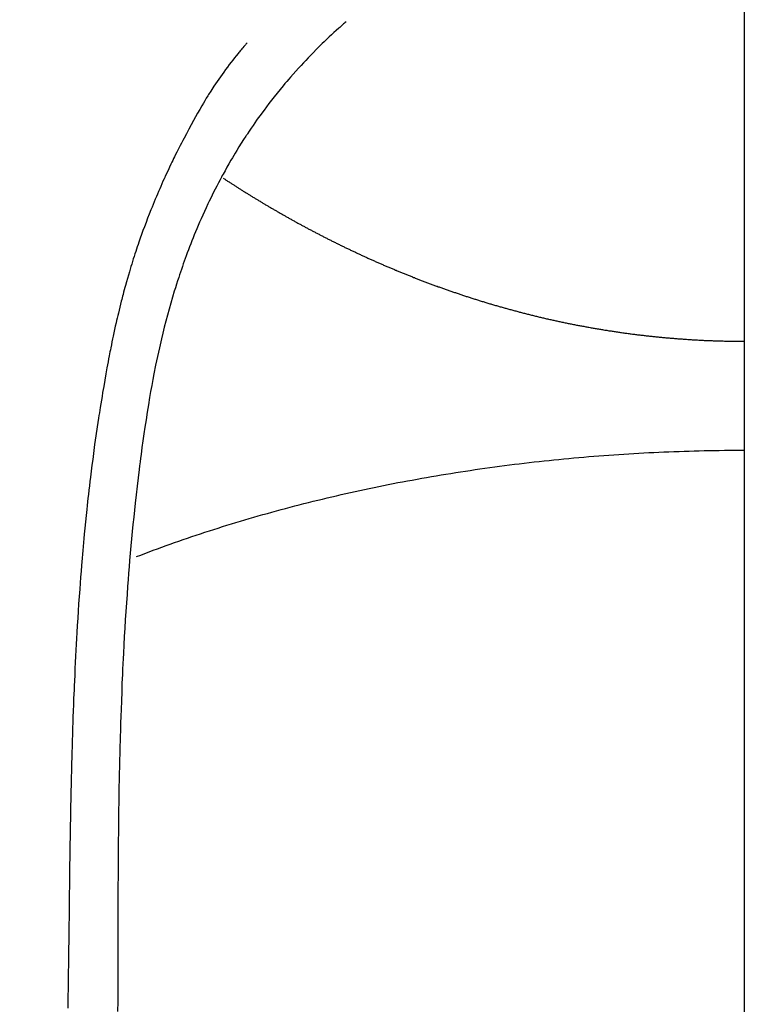
# Model space of a CAD drawing. Extents: x 28111 to 54233, y 210 to 8610.
# Drawn here: x 43832 to 43845, y 7016 to 7035 of the extents above; entities that cross this region are included whole.
import ezdxf

# ---------------------------------------------------------------- set-up
doc = ezdxf.new("R2010")
doc.units = 0
doc.header["$LTSCALE"] = 50
doc.header["$MEASUREMENT"] = 0
doc.linetypes.add('CENTER', pattern=[2, 1.25, -0.25, 0.25, -0.25])
doc.layers.get('0').update_dxf_attribs({"linetype": 'CONTINUOUS'})
for name, color, linetype in [('150-機器', 8, 'CONTINUOUS'), ('160-文字', 254, 'CONTINUOUS'), ('166-寸法B', 11, 'CONTINUOUS')]:
    doc.layers.add(name, color=color, linetype=linetype)
doc.styles.add('KH001', font='txt')
doc.dimstyles.new('KH1xx030', dxfattribs={"dimscale": 30, "dimtxt": 2, "dimasz": 0.6, "dimexe": 0.3, "dimexo": 1.2, "dimgap": 0.5, "dimtad": 3, "dimdec": 1, "dimdsep": 46, "dimlunit": 6, "dimtxsty": 'KH001', "dimblk": 'DOT', "dimcen": 1, "dimdle": 1, "dimclrd": 256, "dimclre": 256, "dimclrt": 256, "dimadec": 0, "dimazin": 0, "dimtfac": 1, "dimtdec": 1, "dimtix": 1, "dimtmove": 2, "dimatfit": 3, "dimldrblk": 'CLOSEDBLANK', "dimfxl": 1, "dimtolj": 1, "dimtzin": 0, "dimlwd": -1, "dimlwe": -1, "dimarcsym": 0})

# ---------------------------------------------------------------- blocks, each defined once
blk = doc.blocks.new('_ClosedBlank')
at = {"color": 0, "linetype": 'ByBlock', "lineweight": -2}
for p, q in [((-1, 0.1667), (0, 0)), ((-1, 0.1667), (-1, -0.1667)), ((0, 0), (-1, -0.1667))]:
    blk.add_line(p, q, dxfattribs=at)
blk = doc.blocks.new('_Dot')
at = {"color": 0, "linetype": 'ByBlock', "lineweight": -2}
blk.add_line((-0.5, 0), (-1, 0), dxfattribs=at)
at = {"color": 0, "linetype": 'ByBlock', "const_width": 0.5}
blk.add_lwpolyline([(-0.25, 0, 1), (0.25, 0, 1)], format="xyb", close=True, dxfattribs=at)

msp = doc.modelspace()

# ---------------------------------------------------------------- linework, layer by layer
at = {"layer": '150-機器', "color": 13, "linetype": 'Continuous'}
for points in [[(43837.8, 7034.484), (43837.785, 7034.47), (43837.769, 7034.457), (43837.754, 7034.443), (43837.738, 7034.429), (43837.718, 7034.411), (43837.699, 7034.394), (43837.679, 7034.376), (43837.659, 7034.358), (43837.613, 7034.317), (43837.568, 7034.276), (43837.524, 7034.235), (43837.479, 7034.193), (43837.445, 7034.161), (43837.411, 7034.128), (43837.377, 7034.096), (43837.343, 7034.063), (43837.286, 7034.006), (43837.228, 7033.949), (43837.172, 7033.892), (43837.115, 7033.834), (43837.07, 7033.787), (43837.025, 7033.739), (43836.98, 7033.692), (43836.936, 7033.644), (43836.884, 7033.588), (43836.833, 7033.532), (43836.783, 7033.476), (43836.733, 7033.419), (43836.697, 7033.377), (43836.661, 7033.335), (43836.626, 7033.293), (43836.59, 7033.25), (43836.534, 7033.181), (43836.477, 7033.112), (43836.421, 7033.042), (43836.366, 7032.972), (43836.318, 7032.91), (43836.271, 7032.848), (43836.225, 7032.785), (43836.179, 7032.723), (43836.146, 7032.678), (43836.113, 7032.632), (43836.081, 7032.587), (43836.049, 7032.541), (43836.012, 7032.488), (43835.976, 7032.435), (43835.94, 7032.381), (43835.903, 7032.328), (43835.896, 7032.317), (43835.889, 7032.306), (43835.882, 7032.296), (43835.874, 7032.285), (43835.829, 7032.215), (43835.784, 7032.145), (43835.74, 7032.075), (43835.697, 7032.004), (43835.669, 7031.957), (43835.641, 7031.911), (43835.614, 7031.865), (43835.586, 7031.818), (43835.547, 7031.751), (43835.509, 7031.685), (43835.472, 7031.617), (43835.435, 7031.55), (43835.42, 7031.523), (43835.406, 7031.495), (43835.391, 7031.468), (43835.377, 7031.441), (43835.345, 7031.381), (43835.314, 7031.321), (43835.283, 7031.261), (43835.252, 7031.201), (43835.224, 7031.145), (43835.197, 7031.089), (43835.17, 7031.033), (43835.143, 7030.976), (43835.11, 7030.905), (43835.077, 7030.833), (43835.044, 7030.76), (43835.012, 7030.688), (43834.984, 7030.626), (43834.958, 7030.563), (43834.931, 7030.5), (43834.905, 7030.438), (43834.881, 7030.381), (43834.858, 7030.323), (43834.835, 7030.266), (43834.812, 7030.208), (43834.79, 7030.152), (43834.769, 7030.095), (43834.747, 7030.038), (43834.726, 7029.981), (43834.707, 7029.928), (43834.689, 7029.876), (43834.67, 7029.823), (43834.652, 7029.77), (43834.634, 7029.718), (43834.616, 7029.666), (43834.598, 7029.613), (43834.581, 7029.561), (43834.559, 7029.495), (43834.538, 7029.43), (43834.517, 7029.364), (43834.497, 7029.298), (43834.462, 7029.182), (43834.428, 7029.066), (43834.395, 7028.95), (43834.363, 7028.834), (43834.333, 7028.72), (43834.304, 7028.606), (43834.275, 7028.492), (43834.248, 7028.377), (43834.209, 7028.21), (43834.173, 7028.043), (43834.137, 7027.876), (43834.104, 7027.708), (43834.082, 7027.594), (43834.061, 7027.48), (43834.041, 7027.366), (43834.021, 7027.252), (43833.998, 7027.109), (43833.975, 7026.966), (43833.953, 7026.823), (43833.932, 7026.68), (43833.912, 7026.549), (43833.894, 7026.418), (43833.875, 7026.286), (43833.858, 7026.155), (43833.848, 7026.083), (43833.839, 7026.01), (43833.83, 7025.937), (43833.821, 7025.865), (43833.801, 7025.703), (43833.781, 7025.541), (43833.762, 7025.379), (43833.744, 7025.218), (43833.729, 7025.081), (43833.715, 7024.944), (43833.701, 7024.807), (43833.687, 7024.67), (43833.674, 7024.531), (43833.661, 7024.393), (43833.649, 7024.254), (43833.637, 7024.115), (43833.627, 7023.991), (43833.617, 7023.867), (43833.608, 7023.742), (43833.598, 7023.618), (43833.587, 7023.456), (43833.575, 7023.295), (43833.564, 7023.133), (43833.554, 7022.972), (43833.544, 7022.81), (43833.535, 7022.648), (43833.526, 7022.486), (43833.518, 7022.324), (43833.512, 7022.223), (43833.507, 7022.121), (43833.502, 7022.019), (43833.498, 7021.917), (43833.49, 7021.749), (43833.484, 7021.581), (43833.478, 7021.413), (43833.472, 7021.245), (43833.467, 7021.113), (43833.463, 7020.981), (43833.459, 7020.849), (43833.455, 7020.716), (43833.448, 7020.46), (43833.442, 7020.204), (43833.437, 7019.948), (43833.432, 7019.691), (43833.428, 7019.487), (43833.425, 7019.283), (43833.422, 7019.079), (43833.42, 7018.874), (43833.418, 7018.723), (43833.417, 7018.571), (43833.416, 7018.42), (43833.415, 7018.268), (43833.414, 7018.048), (43833.413, 7017.829), (43833.412, 7017.609), (43833.411, 7017.389), (43833.41, 7017.27), (43833.41, 7017.151), (43833.409, 7017.032), (43833.409, 7016.913), (43833.409, 7016.814), (43833.409, 7016.716), (43833.409, 7016.618), (43833.409, 7016.52), (43833.409, 7016.39), (43833.409, 7016.261), (43833.408, 7016.132), (43833.408, 7016.003), (43833.407, 7015.811), (43833.407, 7015.62), (43833.406, 7015.428)], [(43835.897, 7034.079), (43835.886, 7034.066), (43835.875, 7034.054), (43835.864, 7034.041), (43835.852, 7034.028), (43835.834, 7034.007), (43835.816, 7033.985), (43835.798, 7033.963), (43835.78, 7033.941), (43835.765, 7033.924), (43835.751, 7033.907), (43835.737, 7033.89), (43835.723, 7033.873), (43835.689, 7033.831), (43835.656, 7033.79), (43835.623, 7033.748), (43835.59, 7033.706), (43835.554, 7033.659), (43835.518, 7033.612), (43835.483, 7033.564), (43835.448, 7033.517), (43835.383, 7033.426), (43835.32, 7033.334), (43835.259, 7033.242), (43835.198, 7033.149), (43835.184, 7033.126), (43835.17, 7033.104), (43835.155, 7033.081), (43835.141, 7033.059), (43835.112, 7033.011), (43835.084, 7032.963), (43835.056, 7032.915), (43835.028, 7032.867), (43834.987, 7032.796), (43834.946, 7032.725), (43834.905, 7032.654), (43834.865, 7032.582), (43834.819, 7032.498), (43834.773, 7032.415), (43834.728, 7032.33), (43834.684, 7032.246), (43834.659, 7032.198), (43834.634, 7032.15), (43834.609, 7032.102), (43834.585, 7032.054), (43834.564, 7032.013), (43834.543, 7031.971), (43834.522, 7031.929), (43834.501, 7031.887), (43834.483, 7031.851), (43834.466, 7031.815), (43834.448, 7031.779), (43834.431, 7031.742), (43834.404, 7031.683), (43834.376, 7031.624), (43834.349, 7031.564), (43834.322, 7031.505), (43834.317, 7031.494), (43834.312, 7031.483), (43834.307, 7031.473), (43834.302, 7031.462), (43834.279, 7031.413), (43834.258, 7031.364), (43834.236, 7031.316), (43834.215, 7031.266), (43834.193, 7031.217), (43834.172, 7031.167), (43834.151, 7031.118), (43834.13, 7031.068), (43834.109, 7031.017), (43834.088, 7030.966), (43834.068, 7030.915), (43834.047, 7030.864), (43834.015, 7030.783), (43833.984, 7030.702), (43833.952, 7030.621), (43833.922, 7030.539), (43833.894, 7030.465), (43833.867, 7030.391), (43833.841, 7030.317), (43833.815, 7030.242), (43833.799, 7030.197), (43833.784, 7030.152), (43833.769, 7030.107), (43833.754, 7030.062), (43833.738, 7030.014), (43833.723, 7029.966), (43833.707, 7029.918), (43833.692, 7029.87), (43833.677, 7029.82), (43833.662, 7029.771), (43833.647, 7029.721), (43833.632, 7029.671), (43833.613, 7029.606), (43833.594, 7029.54), (43833.576, 7029.475), (43833.558, 7029.409), (43833.546, 7029.366), (43833.534, 7029.323), (43833.522, 7029.279), (43833.511, 7029.236), (43833.502, 7029.203), (43833.493, 7029.17), (43833.484, 7029.136), (43833.476, 7029.103), (43833.461, 7029.047), (43833.447, 7028.99), (43833.434, 7028.934), (43833.42, 7028.877), (43833.408, 7028.829), (43833.397, 7028.781), (43833.386, 7028.733), (43833.375, 7028.685), (43833.361, 7028.623), (43833.347, 7028.56), (43833.334, 7028.497), (43833.32, 7028.434), (43833.308, 7028.377), (43833.296, 7028.32), (43833.285, 7028.263), (43833.273, 7028.206), (43833.266, 7028.167), (43833.258, 7028.129), (43833.251, 7028.091), (43833.243, 7028.053), (43833.233, 7027.996), (43833.222, 7027.938), (43833.212, 7027.881), (43833.201, 7027.824), (43833.18, 7027.704), (43833.159, 7027.584), (43833.138, 7027.464), (43833.118, 7027.344), (43833.106, 7027.272), (43833.094, 7027.2), (43833.082, 7027.129), (43833.071, 7027.057), (43833.063, 7027.006), (43833.055, 7026.955), (43833.047, 7026.904), (43833.039, 7026.853), (43833.013, 7026.683), (43832.988, 7026.513), (43832.964, 7026.343), (43832.941, 7026.173), (43832.926, 7026.06), (43832.912, 7025.946), (43832.897, 7025.833), (43832.883, 7025.719), (43832.873, 7025.636), (43832.864, 7025.552), (43832.854, 7025.469), (43832.844, 7025.385), (43832.836, 7025.313), (43832.828, 7025.241), (43832.82, 7025.169), (43832.813, 7025.097), (43832.8, 7024.977), (43832.788, 7024.857), (43832.776, 7024.737), (43832.765, 7024.617), (43832.757, 7024.539), (43832.75, 7024.46), (43832.743, 7024.382), (43832.736, 7024.303), (43832.73, 7024.232), (43832.724, 7024.16), (43832.718, 7024.089), (43832.712, 7024.018), (43832.703, 7023.904), (43832.693, 7023.79), (43832.684, 7023.676), (43832.676, 7023.562), (43832.671, 7023.49), (43832.666, 7023.418), (43832.661, 7023.347), (43832.656, 7023.275), (43832.647, 7023.138), (43832.638, 7023.001), (43832.63, 7022.864), (43832.622, 7022.727), (43832.616, 7022.613), (43832.609, 7022.499), (43832.603, 7022.385), (43832.597, 7022.271), (43832.591, 7022.151), (43832.585, 7022.031), (43832.58, 7021.911), (43832.574, 7021.791), (43832.57, 7021.706), (43832.567, 7021.622), (43832.564, 7021.537), (43832.56, 7021.453), (43832.556, 7021.334), (43832.551, 7021.216), (43832.547, 7021.098), (43832.543, 7020.98), (43832.541, 7020.902), (43832.538, 7020.824), (43832.536, 7020.746), (43832.533, 7020.669), (43832.531, 7020.591), (43832.529, 7020.513), (43832.526, 7020.434), (43832.524, 7020.356), (43832.523, 7020.297), (43832.521, 7020.237), (43832.52, 7020.177), (43832.518, 7020.117), (43832.517, 7020.07), (43832.516, 7020.022), (43832.515, 7019.975), (43832.513, 7019.928), (43832.511, 7019.849), (43832.51, 7019.771), (43832.508, 7019.693), (43832.506, 7019.614), (43832.505, 7019.567), (43832.504, 7019.52), (43832.503, 7019.472), (43832.502, 7019.425), (43832.501, 7019.354), (43832.5, 7019.283), (43832.499, 7019.212), (43832.497, 7019.141), (43832.495, 7019.02), (43832.493, 7018.899), (43832.491, 7018.779), (43832.489, 7018.658), (43832.488, 7018.562), (43832.486, 7018.466), (43832.485, 7018.37), (43832.483, 7018.274), (43832.482, 7018.178), (43832.481, 7018.083), (43832.48, 7017.987), (43832.478, 7017.892), (43832.477, 7017.813), (43832.476, 7017.735), (43832.475, 7017.656), (43832.474, 7017.578), (43832.474, 7017.524), (43832.473, 7017.47), (43832.473, 7017.415), (43832.472, 7017.361), (43832.472, 7017.284), (43832.471, 7017.207), (43832.47, 7017.13), (43832.468, 7017.052), (43832.465, 7016.825), (43832.462, 7016.598), (43832.459, 7016.371), (43832.456, 7016.144), (43832.456, 7016.082), (43832.455, 7016.02), (43832.454, 7015.959), (43832.453, 7015.897), (43832.45, 7015.694), (43832.447, 7015.491)], [(43835.434, 7031.476), (43835.447, 7031.468), (43835.459, 7031.459), (43835.472, 7031.451), (43835.484, 7031.443), (43835.497, 7031.434), (43835.51, 7031.426), (43835.523, 7031.417), (43835.536, 7031.409), (43835.549, 7031.4), (43835.562, 7031.392), (43835.575, 7031.384), (43835.588, 7031.375), (43835.601, 7031.367), (43835.614, 7031.358), (43835.627, 7031.35), (43835.64, 7031.342), (43835.653, 7031.333), (43835.666, 7031.325), (43835.679, 7031.317), (43835.693, 7031.308), (43835.706, 7031.3), (43835.719, 7031.292), (43835.732, 7031.283), (43835.745, 7031.275), (43835.758, 7031.267), (43835.772, 7031.259), (43835.785, 7031.251), (43835.798, 7031.243), (43835.811, 7031.234), (43835.824, 7031.226), (43835.837, 7031.218), (43835.85, 7031.209), (43835.863, 7031.201), (43835.877, 7031.193), (43835.89, 7031.184), (43835.903, 7031.176), (43835.917, 7031.168), (43835.93, 7031.16), (43835.943, 7031.151), (43835.957, 7031.143), (43835.97, 7031.135), (43835.984, 7031.127), (43835.997, 7031.118), (43836.01, 7031.11), (43836.024, 7031.102), (43836.037, 7031.094), (43836.051, 7031.085), (43836.064, 7031.077), (43836.078, 7031.069), (43836.091, 7031.061), (43836.105, 7031.053), (43836.119, 7031.044), (43836.132, 7031.036), (43836.146, 7031.028), (43836.159, 7031.02), (43836.173, 7031.012), (43836.187, 7031.003), (43836.2, 7030.995), (43836.213, 7030.987), (43836.227, 7030.979), (43836.24, 7030.971), (43836.254, 7030.963), (43836.268, 7030.954), (43836.281, 7030.946), (43836.295, 7030.938), (43836.309, 7030.93), (43836.323, 7030.922), (43836.337, 7030.914), (43836.35, 7030.906), (43836.364, 7030.898), (43836.378, 7030.889), (43836.392, 7030.882), (43836.406, 7030.874), (43836.42, 7030.866), (43836.434, 7030.858), (43836.447, 7030.85), (43836.461, 7030.842), (43836.475, 7030.834), (43836.489, 7030.826), (43836.503, 7030.818), (43836.517, 7030.81), (43836.531, 7030.802), (43836.545, 7030.794), (43836.559, 7030.786), (43836.573, 7030.778), (43836.588, 7030.77), (43836.601, 7030.762), (43836.615, 7030.754), (43836.629, 7030.746), (43836.643, 7030.738), (43836.657, 7030.73), (43836.671, 7030.722), (43836.685, 7030.714), (43836.7, 7030.706), (43836.714, 7030.698), (43836.728, 7030.69), (43836.742, 7030.682), (43836.757, 7030.674), (43836.771, 7030.666), (43836.785, 7030.658), (43836.8, 7030.65), (43836.814, 7030.642), (43836.828, 7030.634), (43836.843, 7030.626), (43836.857, 7030.618), (43836.871, 7030.61), (43836.886, 7030.602), (43836.9, 7030.595), (43836.915, 7030.587), (43836.929, 7030.579), (43836.944, 7030.571), (43836.958, 7030.563), (43836.972, 7030.555), (43836.986, 7030.547), (43837.001, 7030.54), (43837.015, 7030.532), (43837.03, 7030.524), (43837.045, 7030.516), (43837.059, 7030.509), (43837.074, 7030.501), (43837.088, 7030.494), (43837.103, 7030.486), (43837.118, 7030.478), (43837.133, 7030.47), (43837.147, 7030.462), (43837.162, 7030.455), (43837.177, 7030.447), (43837.192, 7030.439), (43837.206, 7030.431), (43837.221, 7030.424), (43837.236, 7030.416), (43837.251, 7030.408), (43837.266, 7030.4), (43837.281, 7030.393), (43837.295, 7030.385), (43837.31, 7030.377), (43837.325, 7030.369), (43837.34, 7030.362), (43837.354, 7030.354), (43837.369, 7030.346), (43837.384, 7030.339), (43837.399, 7030.331), (43837.414, 7030.323), (43837.429, 7030.316), (43837.445, 7030.308), (43837.46, 7030.3), (43837.475, 7030.293), (43837.49, 7030.285), (43837.505, 7030.277), (43837.52, 7030.27), (43837.536, 7030.262), (43837.551, 7030.255), (43837.566, 7030.247), (43837.581, 7030.239), (43837.597, 7030.232), (43837.612, 7030.224), (43837.627, 7030.217), (43837.642, 7030.209), (43837.658, 7030.201), (43837.673, 7030.194), (43837.689, 7030.186), (43837.704, 7030.179), (43837.719, 7030.171), (43837.734, 7030.164), (43837.749, 7030.156), (43837.765, 7030.149), (43837.78, 7030.141), (43837.796, 7030.135), (43837.811, 7030.127), (43837.827, 7030.12), (43837.842, 7030.112), (43837.858, 7030.105), (43837.873, 7030.098), (43837.889, 7030.09), (43837.905, 7030.083), (43837.92, 7030.075), (43837.936, 7030.068), (43837.952, 7030.06), (43837.967, 7030.053), (43837.983, 7030.046), (43837.999, 7030.038), (43838.014, 7030.031), (43838.03, 7030.024), (43838.046, 7030.016), (43838.062, 7030.009), (43838.077, 7030.002), (43838.093, 7029.994), (43838.108, 7029.987), (43838.124, 7029.98), (43838.14, 7029.973), (43838.156, 7029.965), (43838.171, 7029.958), (43838.187, 7029.951), (43838.203, 7029.944), (43838.219, 7029.936), (43838.235, 7029.929), (43838.251, 7029.922), (43838.267, 7029.915), (43838.283, 7029.908), (43838.299, 7029.9), (43838.315, 7029.893), (43838.331, 7029.886), (43838.347, 7029.879), (43838.363, 7029.872), (43838.379, 7029.865), (43838.395, 7029.858), (43838.411, 7029.851), (43838.427, 7029.844), (43838.443, 7029.836), (43838.46, 7029.829), (43838.475, 7029.822), (43838.491, 7029.815), (43838.507, 7029.808), (43838.523, 7029.801), (43838.539, 7029.794), (43838.556, 7029.787), (43838.572, 7029.78), (43838.588, 7029.773), (43838.604, 7029.766), (43838.621, 7029.759), (43838.637, 7029.754), (43838.653, 7029.747), (43838.67, 7029.74), (43838.686, 7029.733), (43838.702, 7029.726), (43838.719, 7029.719), (43838.735, 7029.712), (43838.752, 7029.705), (43838.768, 7029.699), (43838.784, 7029.692), (43838.801, 7029.685), (43838.817, 7029.678), (43838.834, 7029.671), (43838.85, 7029.665), (43838.866, 7029.658), (43838.882, 7029.651), (43838.899, 7029.644), (43838.916, 7029.637), (43838.932, 7029.631), (43838.949, 7029.624), (43838.965, 7029.617), (43838.982, 7029.611), (43838.999, 7029.604), (43839.015, 7029.597), (43839.032, 7029.591), (43839.049, 7029.584), (43839.065, 7029.577), (43839.082, 7029.571), (43839.099, 7029.564), (43839.116, 7029.558), (43839.132, 7029.551), (43839.149, 7029.544), (43839.166, 7029.538), (43839.183, 7029.531), (43839.2, 7029.525), (43839.217, 7029.518), (43839.232, 7029.512), (43839.249, 7029.505), (43839.266, 7029.499), (43839.283, 7029.492), (43839.3, 7029.486), (43839.317, 7029.479), (43839.334, 7029.473), (43839.351, 7029.467), (43839.368, 7029.46), (43839.385, 7029.454), (43839.402, 7029.447), (43839.419, 7029.441), (43839.436, 7029.435), (43839.453, 7029.428), (43839.471, 7029.422), (43839.488, 7029.416), (43839.505, 7029.409), (43839.522, 7029.403), (43839.539, 7029.397), (43839.557, 7029.391), (43839.574, 7029.384), (43839.591, 7029.379), (43839.607, 7029.373), (43839.625, 7029.367), (43839.642, 7029.361), (43839.659, 7029.354), (43839.676, 7029.348), (43839.694, 7029.342), (43839.711, 7029.336), (43839.729, 7029.33), (43839.746, 7029.324), (43839.763, 7029.318), (43839.781, 7029.311), (43839.798, 7029.305), (43839.816, 7029.299), (43839.833, 7029.293), (43839.851, 7029.287), (43839.868, 7029.281), (43839.886, 7029.275), (43839.904, 7029.269), (43839.921, 7029.263), (43839.939, 7029.257), (43839.956, 7029.251), (43839.974, 7029.245), (43839.991, 7029.239), (43840.008, 7029.233), (43840.026, 7029.228), (43840.044, 7029.222), (43840.062, 7029.216), (43840.079, 7029.21), (43840.097, 7029.204), (43840.115, 7029.198), (43840.133, 7029.192), (43840.151, 7029.187), (43840.168, 7029.181), (43840.186, 7029.175), (43840.204, 7029.169), (43840.222, 7029.164), (43840.24, 7029.158), (43840.258, 7029.152), (43840.276, 7029.146), (43840.294, 7029.141), (43840.312, 7029.135), (43840.33, 7029.129), (43840.348, 7029.124), (43840.365, 7029.118), (43840.383, 7029.113), (43840.401, 7029.107), (43840.419, 7029.101), (43840.438, 7029.096), (43840.456, 7029.09), (43840.474, 7029.085), (43840.492, 7029.079), (43840.51, 7029.074), (43840.529, 7029.068), (43840.547, 7029.063), (43840.565, 7029.057), (43840.584, 7029.052), (43840.602, 7029.046), (43840.62, 7029.041), (43840.639, 7029.035), (43840.657, 7029.03), (43840.675, 7029.025), (43840.694, 7029.019), (43840.712, 7029.014), (43840.731, 7029.009), (43840.748, 7029.004), (43840.767, 7028.999), (43840.785, 7028.994), (43840.804, 7028.988), (43840.822, 7028.983), (43840.841, 7028.978), (43840.86, 7028.973), (43840.878, 7028.968), (43840.897, 7028.962), (43840.916, 7028.957), (43840.934, 7028.952), (43840.953, 7028.947), (43840.972, 7028.942), (43840.991, 7028.937), (43841.009, 7028.932), (43841.028, 7028.926), (43841.047, 7028.921), (43841.066, 7028.916), (43841.085, 7028.911), (43841.104, 7028.906), (43841.122, 7028.901), (43841.141, 7028.896), (43841.16, 7028.891), (43841.179, 7028.886), (43841.198, 7028.881), (43841.217, 7028.877), (43841.236, 7028.872), (43841.255, 7028.867), (43841.274, 7028.862), (43841.293, 7028.857), (43841.312, 7028.852), (43841.331, 7028.847), (43841.351, 7028.843), (43841.37, 7028.838), (43841.389, 7028.833), (43841.408, 7028.828), (43841.428, 7028.824), (43841.447, 7028.819), (43841.466, 7028.814), (43841.486, 7028.81), (43841.504, 7028.805), (43841.524, 7028.8), (43841.543, 7028.796), (43841.562, 7028.791), (43841.582, 7028.786), (43841.601, 7028.782), (43841.621, 7028.777), (43841.641, 7028.773), (43841.66, 7028.768), (43841.68, 7028.764), (43841.699, 7028.759), (43841.719, 7028.755), (43841.739, 7028.751), (43841.758, 7028.746), (43841.778, 7028.742), (43841.798, 7028.737), (43841.817, 7028.733), (43841.837, 7028.729), (43841.857, 7028.724), (43841.875, 7028.72), (43841.895, 7028.716), (43841.915, 7028.712), (43841.935, 7028.707), (43841.955, 7028.703), (43841.975, 7028.699), (43841.994, 7028.695), (43842.014, 7028.691), (43842.034, 7028.687), (43842.054, 7028.682), (43842.074, 7028.678), (43842.094, 7028.674), (43842.114, 7028.67), (43842.134, 7028.666), (43842.154, 7028.662), (43842.174, 7028.658), (43842.194, 7028.654), (43842.214, 7028.65), (43842.234, 7028.646), (43842.253, 7028.643), (43842.273, 7028.639), (43842.293, 7028.635), (43842.313, 7028.631), (43842.333, 7028.628), (43842.353, 7028.624), (43842.374, 7028.621), (43842.394, 7028.617), (43842.414, 7028.613), (43842.434, 7028.61), (43842.454, 7028.606), (43842.474, 7028.602), (43842.495, 7028.599), (43842.515, 7028.595), (43842.535, 7028.591), (43842.555, 7028.588), (43842.575, 7028.584), (43842.596, 7028.581), (43842.616, 7028.577), (43842.635, 7028.574), (43842.656, 7028.57), (43842.676, 7028.567), (43842.696, 7028.564), (43842.716, 7028.56), (43842.737, 7028.557), (43842.757, 7028.554), (43842.777, 7028.55), (43842.798, 7028.547), (43842.818, 7028.544), (43842.838, 7028.541), (43842.859, 7028.537), (43842.879, 7028.534), (43842.9, 7028.531), (43842.92, 7028.528), (43842.94, 7028.525), (43842.961, 7028.522), (43842.981, 7028.519), (43843.001, 7028.516), (43843.021, 7028.513), (43843.042, 7028.51), (43843.062, 7028.507), (43843.083, 7028.504), (43843.103, 7028.501), (43843.124, 7028.498), (43843.144, 7028.495), (43843.165, 7028.492), (43843.185, 7028.489), (43843.206, 7028.487), (43843.226, 7028.484), (43843.247, 7028.481), (43843.268, 7028.478), (43843.288, 7028.476), (43843.309, 7028.473), (43843.329, 7028.47), (43843.35, 7028.468), (43843.371, 7028.465), (43843.39, 7028.463), (43843.411, 7028.46), (43843.432, 7028.457), (43843.452, 7028.455), (43843.473, 7028.453), (43843.494, 7028.45), (43843.515, 7028.448), (43843.535, 7028.445), (43843.556, 7028.443), (43843.577, 7028.44), (43843.598, 7028.438), (43843.618, 7028.436), (43843.639, 7028.434), (43843.66, 7028.431), (43843.681, 7028.429), (43843.702, 7028.427), (43843.723, 7028.425), (43843.744, 7028.422), (43843.763, 7028.42), (43843.784, 7028.418), (43843.805, 7028.416), (43843.826, 7028.414), (43843.847, 7028.412), (43843.868, 7028.41), (43843.889, 7028.408), (43843.91, 7028.406), (43843.931, 7028.404), (43843.952, 7028.402), (43843.973, 7028.4), (43843.994, 7028.398), (43844.015, 7028.397), (43844.036, 7028.395), (43844.057, 7028.393), (43844.078, 7028.391), (43844.099, 7028.39), (43844.12, 7028.388), (43844.141, 7028.386), (43844.162, 7028.384), (43844.183, 7028.383), (43844.204, 7028.381), (43844.225, 7028.38), (43844.246, 7028.378), (43844.268, 7028.377), (43844.289, 7028.375), (43844.31, 7028.374), (43844.331, 7028.372), (43844.353, 7028.371), (43844.374, 7028.369), (43844.395, 7028.368), (43844.416, 7028.367), (43844.438, 7028.365), (43844.459, 7028.364), (43844.48, 7028.363), (43844.502, 7028.361), (43844.522, 7028.36), (43844.543, 7028.359), (43844.565, 7028.358), (43844.586, 7028.357), (43844.608, 7028.356), (43844.629, 7028.355), (43844.651, 7028.354), (43844.672, 7028.352), (43844.693, 7028.351), (43844.715, 7028.351), (43844.736, 7028.35), (43844.758, 7028.349), (43844.779, 7028.348), (43844.801, 7028.347), (43844.822, 7028.346), (43844.844, 7028.345), (43844.865, 7028.344), (43844.886, 7028.344), (43844.907, 7028.343), (43844.929, 7028.342), (43844.95, 7028.342), (43844.972, 7028.341), (43844.993, 7028.34), (43845.015, 7028.34), (43845.037, 7028.339), (43845.058, 7028.339), (43845.08, 7028.338), (43845.101, 7028.338), (43845.123, 7028.337), (43845.144, 7028.337), (43845.166, 7028.336), (43845.187, 7028.336), (43845.209, 7028.336), (43845.231, 7028.335), (43845.252, 7028.335), (43845.273, 7028.335), (43845.294, 7028.334), (43845.316, 7028.334), (43845.337, 7028.334), (43845.359, 7028.334), (43845.38, 7028.334), (43845.402, 7028.334), (43845.424, 7028.334), (43845.445, 7028.334), (43845.467, 7028.334)], [(43833.769, 7024.187), (43833.85, 7024.218), (43833.931, 7024.249), (43834.011, 7024.279), (43834.093, 7024.31), (43834.174, 7024.34), (43834.256, 7024.37), (43834.338, 7024.4), (43834.42, 7024.429), (43834.503, 7024.459), (43834.586, 7024.487), (43834.669, 7024.516), (43834.751, 7024.544), (43834.835, 7024.573), (43834.919, 7024.601), (43835.003, 7024.629), (43835.086, 7024.656), (43835.171, 7024.684), (43835.256, 7024.711), (43835.341, 7024.738), (43835.426, 7024.765), (43835.51, 7024.792), (43835.596, 7024.818), (43835.682, 7024.844), (43835.768, 7024.869), (43835.853, 7024.895), (43835.94, 7024.921), (43836.026, 7024.946), (43836.113, 7024.971), (43836.2, 7024.996), (43836.287, 7025.02), (43836.374, 7025.044), (43836.462, 7025.069), (43836.55, 7025.092), (43836.637, 7025.116), (43836.725, 7025.139), (43836.813, 7025.163), (43836.902, 7025.186), (43836.99, 7025.208), (43837.079, 7025.231), (43837.168, 7025.252), (43837.257, 7025.274), (43837.346, 7025.296), (43837.436, 7025.317), (43837.525, 7025.338), (43837.615, 7025.359), (43837.706, 7025.38), (43837.795, 7025.401), (43837.886, 7025.421), (43837.976, 7025.441), (43838.067, 7025.461), (43838.157, 7025.48), (43838.248, 7025.5), (43838.34, 7025.519), (43838.431, 7025.538), (43838.522, 7025.556), (43838.614, 7025.575), (43838.706, 7025.593), (43838.798, 7025.611), (43838.889, 7025.627), (43838.981, 7025.645), (43839.074, 7025.662), (43839.166, 7025.679), (43839.258, 7025.695), (43839.351, 7025.712), (43839.444, 7025.728), (43839.537, 7025.744), (43839.63, 7025.76), (43839.723, 7025.775), (43839.817, 7025.79), (43839.91, 7025.805), (43840.003, 7025.82), (43840.097, 7025.834), (43840.191, 7025.848), (43840.285, 7025.862), (43840.378, 7025.876), (43840.473, 7025.889), (43840.567, 7025.903), (43840.662, 7025.915), (43840.756, 7025.928), (43840.85, 7025.941), (43840.945, 7025.953), (43841.04, 7025.965), (43841.134, 7025.976), (43841.229, 7025.988), (43841.325, 7025.998), (43841.42, 7026.009), (43841.514, 7026.019), (43841.61, 7026.03), (43841.706, 7026.04), (43841.801, 7026.05), (43841.896, 7026.059), (43841.992, 7026.069), (43842.088, 7026.078), (43842.184, 7026.087), (43842.279, 7026.095), (43842.375, 7026.104), (43842.471, 7026.112), (43842.567, 7026.12), (43842.663, 7026.127), (43842.759, 7026.135), (43842.856, 7026.142), (43842.952, 7026.149), (43843.048, 7026.155), (43843.144, 7026.161), (43843.241, 7026.167), (43843.337, 7026.173), (43843.433, 7026.179), (43843.53, 7026.184), (43843.627, 7026.189), (43843.724, 7026.194), (43843.82, 7026.198), (43843.917, 7026.203), (43844.013, 7026.207), (43844.11, 7026.21), (43844.207, 7026.214), (43844.304, 7026.217), (43844.401, 7026.22), (43844.498, 7026.223), (43844.594, 7026.225), (43844.691, 7026.227), (43844.788, 7026.229), (43844.884, 7026.231), (43844.982, 7026.232), (43845.079, 7026.234), (43845.176, 7026.235), (43845.272, 7026.235), (43845.369, 7026.236), (43845.467, 7026.236)]]:
    msp.add_lwpolyline(points, dxfattribs=at)
at = {"layer": '166-寸法B', "linetype": 'CENTER'}
msp.add_line((43845.459, 7175.932), (43845.459, 6997.269), dxfattribs=at)

# ---------------------------------------------------------------- leaders
at = {"layer": '160-文字', "annotation_type": 0, "has_hookline": 1, "hookline_direction": 1}
for points, text_width in [([(44305.467, 7083.489), (43717.911, 5769.422), (43699.911, 5769.422)], 1240.203), ([(44574.915, 7076.176), (44277.082, 5498.435), (44259.082, 5498.435)], 1630.051)]:
    msp.add_leader(points, dimstyle='KH1xx030', override={"dimgap": 0.5, "dimtad": 1}, dxfattribs=dict(at, text_width=text_width))
at = {"layer": '160-文字'}
msp.add_leader([(43965.474, 7063.489), (43163.469, 6060.278)], dimstyle='KH1xx030', override={"dimgap": 0.5, "dimtad": 1}, dxfattribs=at)

doc.saveas('drawing.dxf')
